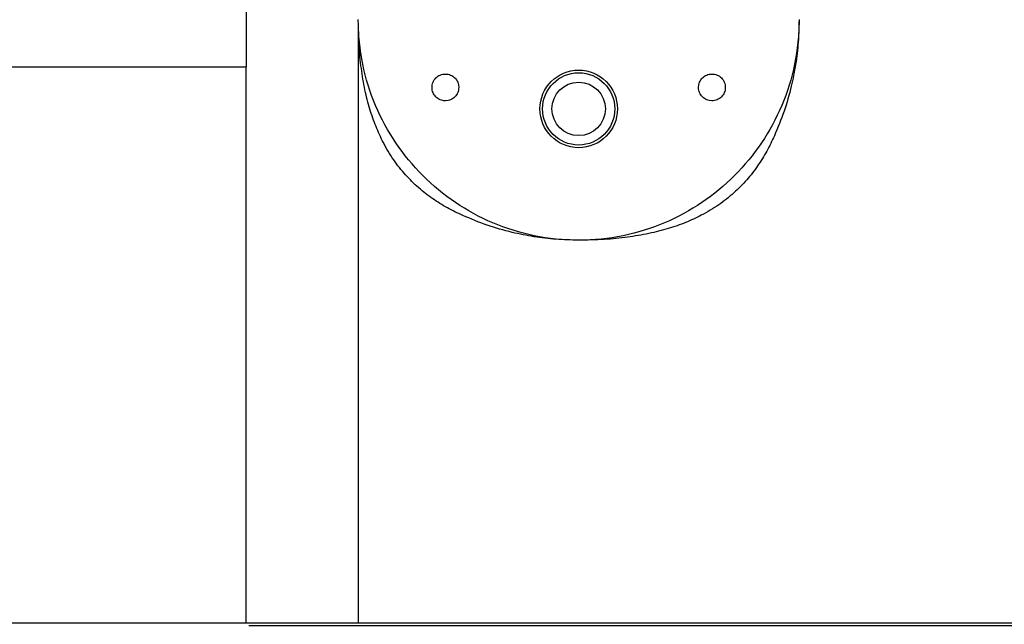
# Model space of a CAD drawing. Units: millimetres. Extents: x 4950 to 14678, y 5167 to 14942.
# Drawn here: x 12903 to 13271, y 11737 to 11963 of the extents above; entities that cross this region are included whole.
import ezdxf

# ---------------------------------------------------------------- set-up
doc = ezdxf.new("R2010")
doc.units = ezdxf.units.MM
doc.header["$PDSIZE"] = -1
doc.layers.add('размер', color=92, linetype='Continuous', lineweight=15)
doc.dimstyles.new('Размер М1.1', dxfattribs={"dimtxt": 300, "dimasz": 200, "dimexe": 1, "dimexo": 1, "dimgap": 50, "dimtad": 1, "dimdec": 0, "dimzin": 0, "dimtxsty": 'Standard', "dimcen": 2.5, "dimazin": 0, "dimtfac": 1, "dimtmove": 0, "dimatfit": 3, "dimfxl": 1, "dimtzin": 0, "dimarcsym": 0})

# ---------------------------------------------------------------- blocks, each defined once
blk = doc.blocks.new('*D27')
at = {"layer": 'Defpoints', "color": 0, "transparency": 16777216}
for p in [(12979.01, 12167.87), (14644.91, 12167.87), (12987.56, 11736.87)]:
    blk.add_point(p, dxfattribs=at)
at = {"layer": 'размер', "color": 0, "lineweight": -2, "transparency": 16777216}
for p, q in [((14644.91, 12367.87), (14644.91, 14601.2)), ((12980.01, 12167.87), (14645.91, 12167.87)), ((14644.91, 11736.87), (14644.91, 12167.87)), ((12988.56, 11736.87), (14645.91, 11736.87)), ((14644.91, 11536.87), (14644.91, 11336.87))]:
    blk.add_line(p, q, dxfattribs=at)
at = {"layer": 'размер', "color": 0, "transparency": 16777216}
for points in [[(14611.58, 12367.87), (14678.25, 12367.87), (14644.91, 12167.87)], [(14611.58, 11536.87), (14678.25, 11536.87), (14644.91, 11736.87)]]:
    blk.add_solid(points, dxfattribs=at)
at = {"layer": 'размер', "color": 0, "transparency": 16777216, "insert": (14094.91, 13584.54), "char_height": 700, "attachment_point": 5, "rotation": 90}
blk.add_mtext('400', dxfattribs=at)

msp = doc.modelspace()

# ---------------------------------------------------------------- linework, layer by layer
for p, q in [((12987.56, 11987.87), (12987.56, 11945.87)), ((13029.57, 11961.35), (13029.54, 11963.48)), ((13029.56, 11961.6), (13029.56, 11737.87)), ((13029.65, 11959.24), (13029.57, 11961.35)), ((13194.49, 11963.48), (13194.38, 11959.24)), ((13029.78, 11957.13), (13029.65, 11959.24)), ((13029.97, 11955.05), (13029.78, 11957.13)), ((13194.25, 11957.13), (13194.07, 11955.05)), ((13194.38, 11959.24), (13194.25, 11957.13)), ((13030.2, 11952.98), (13029.97, 11955.05)), ((13194.07, 11955.05), (13193.83, 11952.98)), ((13030.49, 11950.92), (13030.2, 11952.98)), ((13030.83, 11948.88), (13030.49, 11950.92)), ((13193.54, 11950.92), (13193.2, 11948.88)), ((13193.83, 11952.98), (13193.54, 11950.92)), ((12829.56, 11945.87), (12987.56, 11945.87)), ((12987.56, 11737.87), (12987.56, 11945.87)), ((13031.22, 11946.86), (13030.83, 11948.88)), ((13031.65, 11944.86), (13031.22, 11946.86)), ((13192.82, 11946.86), (13192.38, 11944.86)), ((13193.2, 11948.88), (13192.82, 11946.86)), ((13032.14, 11942.87), (13031.65, 11944.86)), ((13032.67, 11940.9), (13032.14, 11942.87)), ((13058.6, 11941.68), (13058.95, 11942)), ((13058.95, 11942), (13059.34, 11942.29)), ((13059.34, 11942.29), (13059.75, 11942.54)), ((13059.75, 11942.54), (13060.19, 11942.75)), ((13060.19, 11942.75), (13060.65, 11942.92)), ((13060.65, 11942.92), (13061.13, 11943.04)), ((13061.13, 11943.04), (13062.14, 11943.14)), ((13062.14, 11943.14), (13062.65, 11943.11)), ((13062.65, 11943.11), (13063.14, 11943.04)), ((13063.14, 11943.04), (13063.62, 11942.92)), ((13063.62, 11942.92), (13064.08, 11942.75)), ((13064.08, 11942.75), (13064.52, 11942.54)), ((13064.52, 11942.54), (13064.93, 11942.29)), ((13064.93, 11942.29), (13065.32, 11942)), ((13065.32, 11942), (13065.67, 11941.68)), ((13158.36, 11941.68), (13158.72, 11942)), ((13158.72, 11942), (13159.1, 11942.29)), ((13159.1, 11942.29), (13159.51, 11942.54)), ((13159.51, 11942.54), (13159.95, 11942.75)), ((13159.95, 11942.75), (13160.41, 11942.92)), ((13160.41, 11942.92), (13160.89, 11943.04)), ((13160.89, 11943.04), (13161.39, 11943.11)), ((13161.39, 11943.11), (13161.9, 11943.14)), ((13161.9, 11943.14), (13162.9, 11943.04)), ((13162.9, 11943.04), (13163.38, 11942.92)), ((13163.38, 11942.92), (13163.84, 11942.75)), ((13163.84, 11942.75), (13164.28, 11942.54)), ((13164.28, 11942.54), (13164.69, 11942.29)), ((13164.69, 11942.29), (13165.08, 11942)), ((13165.08, 11942), (13165.43, 11941.68)), ((13191.89, 11942.87), (13191.36, 11940.9)), ((13192.38, 11944.86), (13191.89, 11942.87)), ((13033.25, 11938.96), (13032.67, 11940.9)), ((13033.87, 11937.03), (13033.25, 11938.96)), ((13057.14, 11938.14), (13057.16, 11938.65)), ((13057.16, 11938.65), (13057.24, 11939.15)), ((13057.24, 11939.15), (13057.36, 11939.63)), ((13057.36, 11939.63), (13057.53, 11940.09)), ((13057.53, 11940.09), (13057.74, 11940.52)), ((13057.74, 11940.52), (13057.99, 11940.94)), ((13057.99, 11940.94), (13058.28, 11941.32)), ((13058.28, 11941.32), (13058.6, 11941.68)), ((13065.67, 11941.68), (13065.99, 11941.32)), ((13065.99, 11941.32), (13066.28, 11940.94)), ((13066.28, 11940.94), (13066.53, 11940.52)), ((13066.53, 11940.52), (13066.74, 11940.09)), ((13066.74, 11940.09), (13066.91, 11939.63)), ((13066.91, 11939.63), (13067.03, 11939.15)), ((13067.03, 11939.15), (13067.14, 11938.14)), ((13156.9, 11938.14), (13157, 11939.15)), ((13157, 11939.15), (13157.12, 11939.63)), ((13157.12, 11939.63), (13157.29, 11940.09)), ((13157.29, 11940.09), (13157.5, 11940.52)), ((13157.5, 11940.52), (13157.75, 11940.94)), ((13157.75, 11940.94), (13158.04, 11941.32)), ((13158.04, 11941.32), (13158.36, 11941.68)), ((13165.43, 11941.68), (13165.75, 11941.32)), ((13165.75, 11941.32), (13166.04, 11940.94)), ((13166.04, 11940.94), (13166.29, 11940.52)), ((13166.29, 11940.52), (13166.5, 11940.09)), ((13166.5, 11940.09), (13166.67, 11939.63)), ((13166.67, 11939.63), (13166.8, 11939.15)), ((13166.8, 11939.15), (13166.87, 11938.65)), ((13166.87, 11938.65), (13166.9, 11938.14)), ((13190.78, 11938.96), (13190.16, 11937.03)), ((13191.36, 11940.9), (13190.78, 11938.96)), ((13034.55, 11935.12), (13033.87, 11937.03)), ((13035.26, 11933.24), (13034.55, 11935.12)), ((13057.24, 11937.13), (13057.14, 11938.14)), ((13057.36, 11936.65), (13057.24, 11937.13)), ((13057.53, 11936.19), (13057.36, 11936.65)), ((13057.74, 11935.76), (13057.53, 11936.19)), ((13057.99, 11935.34), (13057.74, 11935.76)), ((13058.28, 11934.96), (13057.99, 11935.34)), ((13058.6, 11934.6), (13058.28, 11934.96)), ((13065.99, 11934.96), (13065.67, 11934.6)), ((13066.28, 11935.34), (13065.99, 11934.96)), ((13066.53, 11935.76), (13066.28, 11935.34)), ((13066.74, 11936.19), (13066.53, 11935.76)), ((13066.91, 11936.65), (13066.74, 11936.19)), ((13067.03, 11937.13), (13066.91, 11936.65)), ((13067.11, 11937.63), (13067.03, 11937.13)), ((13067.14, 11938.14), (13067.11, 11937.63)), ((13156.92, 11937.63), (13156.9, 11938.14)), ((13157, 11937.13), (13156.92, 11937.63)), ((13157.12, 11936.65), (13157, 11937.13)), ((13157.29, 11936.19), (13157.12, 11936.65)), ((13157.5, 11935.76), (13157.29, 11936.19)), ((13157.75, 11935.34), (13157.5, 11935.76)), ((13158.04, 11934.96), (13157.75, 11935.34)), ((13158.36, 11934.6), (13158.04, 11934.96)), ((13165.75, 11934.96), (13165.43, 11934.6)), ((13166.04, 11935.34), (13165.75, 11934.96)), ((13166.29, 11935.76), (13166.04, 11935.34)), ((13166.5, 11936.19), (13166.29, 11935.76)), ((13166.67, 11936.65), (13166.5, 11936.19)), ((13166.8, 11937.13), (13166.67, 11936.65)), ((13166.9, 11938.14), (13166.8, 11937.13)), ((13189.49, 11935.12), (13188.77, 11933.24)), ((13190.16, 11937.03), (13189.49, 11935.12)), ((13036.02, 11931.38), (13035.26, 11933.24)), ((13036.83, 11929.54), (13036.02, 11931.38)), ((13058.95, 11934.28), (13058.6, 11934.6)), ((13059.34, 11933.99), (13058.95, 11934.28)), ((13059.75, 11933.74), (13059.34, 11933.99)), ((13060.19, 11933.53), (13059.75, 11933.74)), ((13060.65, 11933.37), (13060.19, 11933.53)), ((13061.13, 11933.24), (13060.65, 11933.37)), ((13061.62, 11933.17), (13061.13, 11933.24)), ((13062.14, 11933.14), (13061.62, 11933.17)), ((13063.14, 11933.24), (13062.14, 11933.14)), ((13063.62, 11933.37), (13063.14, 11933.24)), ((13064.08, 11933.53), (13063.62, 11933.37)), ((13064.52, 11933.74), (13064.08, 11933.53)), ((13064.93, 11933.99), (13064.52, 11933.74)), ((13065.32, 11934.28), (13064.93, 11933.99)), ((13065.67, 11934.6), (13065.32, 11934.28)), ((13158.72, 11934.28), (13158.36, 11934.6)), ((13159.1, 11933.99), (13158.72, 11934.28)), ((13159.51, 11933.74), (13159.1, 11933.99)), ((13159.95, 11933.53), (13159.51, 11933.74)), ((13160.41, 11933.37), (13159.95, 11933.53)), ((13160.89, 11933.24), (13160.41, 11933.37)), ((13161.9, 11933.14), (13160.89, 11933.24)), ((13162.41, 11933.17), (13161.9, 11933.14)), ((13162.9, 11933.24), (13162.41, 11933.17)), ((13163.38, 11933.37), (13162.9, 11933.24)), ((13163.84, 11933.53), (13163.38, 11933.37)), ((13164.28, 11933.74), (13163.84, 11933.53)), ((13164.69, 11933.99), (13164.28, 11933.74)), ((13165.08, 11934.28), (13164.69, 11933.99)), ((13165.43, 11934.6), (13165.08, 11934.28)), ((13188.01, 11931.38), (13187.2, 11929.54)), ((13188.77, 11933.24), (13188.01, 11931.38)), ((13037.67, 11927.73), (13036.83, 11929.54)), ((13038.56, 11925.94), (13037.67, 11927.73)), ((13186.36, 11927.73), (13185.47, 11925.94)), ((13187.2, 11929.54), (13186.36, 11927.73)), ((13039.5, 11924.17), (13038.56, 11925.94)), ((13040.47, 11922.43), (13039.5, 11924.17)), ((13184.54, 11924.17), (13183.56, 11922.43)), ((13185.47, 11925.94), (13184.54, 11924.17)), ((13041.48, 11920.72), (13040.47, 11922.43)), ((13042.54, 11919.03), (13041.48, 11920.72)), ((13182.55, 11920.72), (13181.5, 11919.03)), ((13183.56, 11922.43), (13182.55, 11920.72)), ((13043.63, 11917.37), (13042.54, 11919.03)), ((13044.76, 11915.74), (13043.63, 11917.37)), ((13180.4, 11917.37), (13179.27, 11915.74)), ((13181.5, 11919.03), (13180.4, 11917.37)), ((13045.93, 11914.14), (13044.76, 11915.74)), ((13047.13, 11912.56), (13045.93, 11914.14)), ((13048.38, 11911.02), (13047.13, 11912.56)), ((13176.9, 11912.56), (13175.66, 11911.02)), ((13178.1, 11914.14), (13176.9, 11912.56)), ((13179.27, 11915.74), (13178.1, 11914.14)), ((13049.65, 11909.51), (13048.38, 11911.02)), ((13050.97, 11908.03), (13049.65, 11909.51)), ((13174.38, 11909.51), (13173.06, 11908.03)), ((13175.66, 11911.02), (13174.38, 11909.51)), ((13052.32, 11906.58), (13050.97, 11908.03)), ((13053.7, 11905.16), (13052.32, 11906.58)), ((13055.12, 11903.78), (13053.7, 11905.16)), ((13170.33, 11905.16), (13168.92, 11903.78)), ((13171.71, 11906.58), (13170.33, 11905.16)), ((13173.06, 11908.03), (13171.71, 11906.58)), ((13056.56, 11902.43), (13055.12, 11903.78)), ((13058.04, 11901.12), (13056.56, 11902.43)), ((13167.47, 11902.43), (13165.99, 11901.12)), ((13168.92, 11903.78), (13167.47, 11902.43)), ((13059.56, 11899.84), (13058.04, 11901.12)), ((13061.1, 11898.6), (13059.56, 11899.84)), ((13062.67, 11897.39), (13061.1, 11898.6)), ((13162.93, 11898.6), (13161.36, 11897.39)), ((13164.47, 11899.84), (13162.93, 11898.6)), ((13165.99, 11901.12), (13164.47, 11899.84)), ((13064.28, 11896.22), (13062.67, 11897.39)), ((13065.91, 11895.09), (13064.28, 11896.22)), ((13067.57, 11894), (13065.91, 11895.09)), ((13158.13, 11895.09), (13156.47, 11894)), ((13159.76, 11896.22), (13158.13, 11895.09)), ((13161.36, 11897.39), (13159.76, 11896.22)), ((13069.25, 11892.95), (13067.57, 11894)), ((13070.97, 11891.93), (13069.25, 11892.95)), ((13072.71, 11890.96), (13070.97, 11891.93)), ((13074.47, 11890.03), (13072.71, 11890.96)), ((13151.33, 11890.96), (13149.56, 11890.03)), ((13153.07, 11891.93), (13151.33, 11890.96)), ((13154.78, 11892.95), (13153.07, 11891.93)), ((13156.47, 11894), (13154.78, 11892.95)), ((13076.26, 11889.14), (13074.47, 11890.03)), ((13078.08, 11888.29), (13076.26, 11889.14)), ((13079.92, 11887.49), (13078.08, 11888.29)), ((13081.78, 11886.73), (13079.92, 11887.49)), ((13144.12, 11887.49), (13142.25, 11886.73)), ((13145.95, 11888.29), (13144.12, 11887.49)), ((13147.77, 11889.14), (13145.95, 11888.29)), ((13149.56, 11890.03), (13147.77, 11889.14)), ((13083.66, 11886.01), (13081.78, 11886.73)), ((13085.57, 11885.34), (13083.66, 11886.01)), ((13087.49, 11884.71), (13085.57, 11885.34)), ((13089.44, 11884.13), (13087.49, 11884.71)), ((13091.41, 11883.6), (13089.44, 11884.13)), ((13093.39, 11883.12), (13091.41, 11883.6)), ((13095.4, 11882.68), (13093.39, 11883.12)), ((13130.64, 11883.12), (13128.64, 11882.68)), ((13132.63, 11883.6), (13130.64, 11883.12)), ((13134.59, 11884.13), (13132.63, 11883.6)), ((13136.54, 11884.71), (13134.59, 11884.13)), ((13138.47, 11885.34), (13136.54, 11884.71)), ((13140.37, 11886.01), (13138.47, 11885.34)), ((13142.25, 11886.73), (13140.37, 11886.01)), ((13097.42, 11882.29), (13095.4, 11882.68)), ((13099.46, 11881.95), (13097.42, 11882.29)), ((13101.51, 11881.67), (13099.46, 11881.95)), ((13103.58, 11881.43), (13101.51, 11881.67)), ((13105.67, 11881.24), (13103.58, 11881.43)), ((13107.77, 11881.11), (13105.67, 11881.24)), ((13112.02, 11881), (13107.77, 11881.11)), ((13114.14, 11881.03), (13112.02, 11881)), ((13116.26, 11881.11), (13114.14, 11881.03)), ((13118.36, 11881.24), (13116.26, 11881.11)), ((13120.45, 11881.43), (13118.36, 11881.24)), ((13122.52, 11881.67), (13120.45, 11881.43)), ((13124.57, 11881.95), (13122.52, 11881.67)), ((13126.61, 11882.29), (13124.57, 11881.95)), ((13128.64, 11882.68), (13126.61, 11882.29)), ((9853.04, 11737.87), (13353.04, 11737.87))]:
    msp.add_line(p, q)
for radius in [14.5, 13.5, 10]:
    msp.add_circle((13112.02, 11930.1), radius)
for points, knots in [([(13194.48, 11963.43), (13194.42, 11960.62), (13194.3, 11955.03), (13193.3, 11946.73), (13191.59, 11938.1), (13189.03, 11929.13), (13186.51, 11923.08), (13185.25, 11920.05)], [0, 0, 0, 0, 0.188731, 0.375212, 0.560603, 0.779279, 1, 1, 1, 1]), ([(13068.61, 11890.26), (13066.69, 11891.17), (13062.82, 11893.02), (13057.29, 11896.46), (13052.01, 11900.54), (13047.09, 11905.39), (13042.6, 11911.09), (13038.95, 11917.19), (13036.03, 11923.57), (13033.75, 11930.13), (13031.91, 11937.39), (13030.57, 11945.4), (13029.79, 11953.12), (13029.7, 11958.17), (13029.66, 11960.29)], [0, 0, 0, 0, 0.074752, 0.150788, 0.228603, 0.309067, 0.393419, 0.483229, 0.558819, 0.639849, 0.727296, 0.822145, 0.925366, 1, 1, 1, 1]), ([(13185.25, 11920.05), (13184.34, 11918.13), (13182.5, 11914.26), (13179.06, 11908.73), (13174.98, 11903.45), (13170.13, 11898.53), (13164.43, 11894.04), (13158.33, 11890.38), (13151.95, 11887.47), (13145.39, 11885.19), (13138.13, 11883.35), (13130.12, 11882.01), (13121.32, 11881.15), (13115.19, 11881.05), (13111.99, 11881)], [0, 0, 0, 0, 0.0720138, 0.1452652, 0.2202326, 0.2977526, 0.3790209, 0.4655504, 0.5383812, 0.6164542, 0.7007117, 0.7921008, 0.8915581, 1, 1, 1, 1]), ([(13111.99, 11881), (13109.18, 11881.07), (13103.59, 11881.19), (13095.29, 11882.19), (13086.66, 11883.91), (13077.69, 11886.47), (13071.64, 11888.99), (13068.61, 11890.26)], [0, 0, 0, 0, 0.188713, 0.375187, 0.560579, 0.779265, 1, 1, 1, 1])]:
    msp.add_open_spline(points, degree=3, knots=knots)

# ---------------------------------------------------------------- dimensions: what is measured, and where the dimension line sits
at = {"layer": 'размер'}
dim = msp.add_linear_dim(base=(14644.91, 12167.87), p1=(12987.56, 11736.87), p2=(12979.01, 12167.87), angle=90, text='400', dimstyle='Размер М1.1', override={"dimtxt": 700, "dimgap": 200}, dxfattribs=at)
dim.commit()
dim.dimension.update_dxf_attribs({"geometry": '*D27', "text_midpoint": (14094.91, 13584.54)})

doc.saveas('drawing.dxf')
